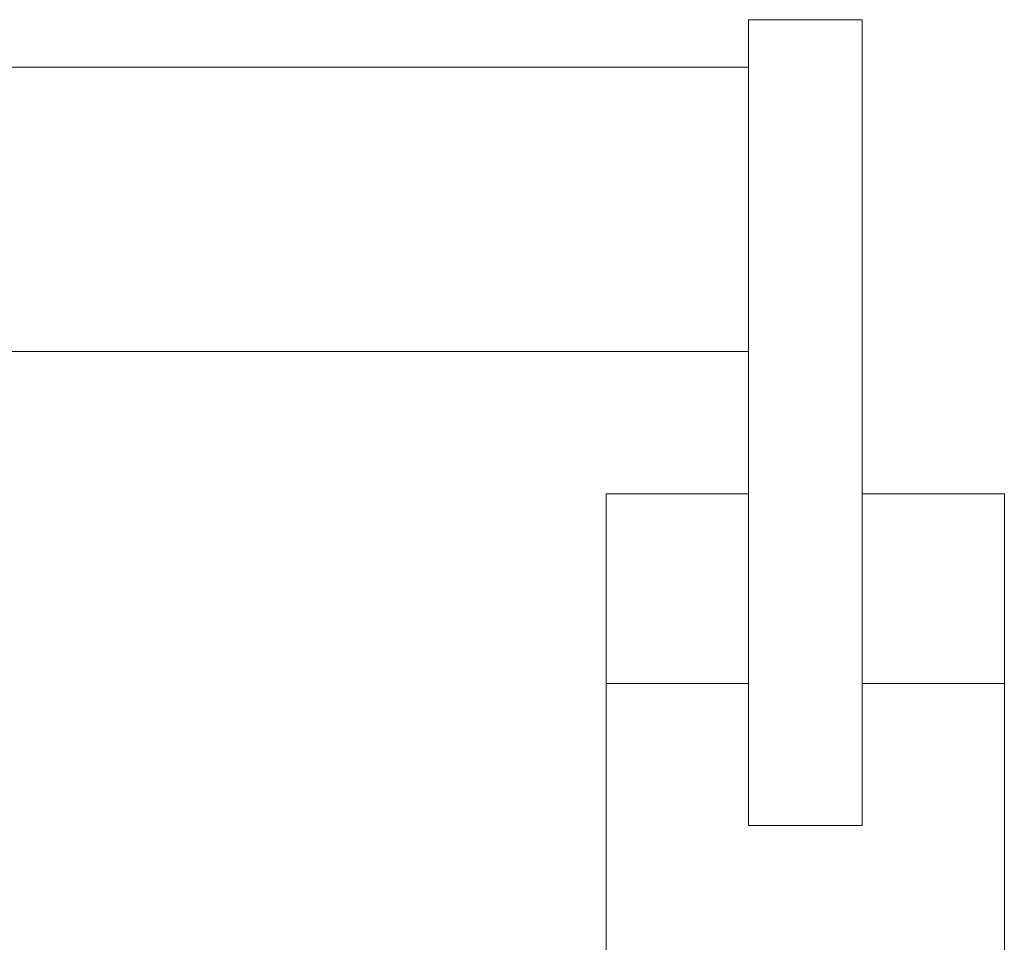
# Model space of a CAD drawing. Units: millimetres. Extents: x -81795.2 to -81776.8, y -87169 to -87138.9.
# Drawn here: x -81789.9 to -81789.8, y -87151.1 to -87151 of the extents above; entities that cross this region are included whole.
import ezdxf

# ---------------------------------------------------------------- set-up
doc = ezdxf.new("R2010")
doc.units = ezdxf.units.MM
doc.layers.add('ARQ.00.VISTA', color=8, linetype='Continuous', lineweight=0)

msp = doc.modelspace()

# ---------------------------------------------------------------- linework, layer by layer
at = {"layer": 'ARQ.00.VISTA'}
for p, q in [((-81789.82193, -87150.99483), (-81789.80993, -87150.99483)), ((-81789.82193, -87150.99483), (-81789.82193, -87151.07983)), ((-81789.80993, -87150.99483), (-81789.80993, -87151.07983)), ((-81790.57531, -87150.99983), (-81789.82193, -87150.99983)), ((-81790.57531, -87151.02983), (-81789.82193, -87151.02983)), ((-81789.83693, -87151.06483), (-81789.83693, -87151.04483)), ((-81789.82193, -87151.04483), (-81789.83693, -87151.04483)), ((-81789.79493, -87151.04483), (-81789.80993, -87151.04483)), ((-81789.79493, -87151.06483), (-81789.79493, -87151.04483)), ((-81789.82193, -87151.06483), (-81789.83693, -87151.06483)), ((-81789.83693, -87151.06483), (-81789.83693, -87151.09483)), ((-81789.79493, -87151.06483), (-81789.80993, -87151.06483)), ((-81789.79493, -87151.06483), (-81789.79493, -87151.09483)), ((-81789.82193, -87151.07983), (-81789.80993, -87151.07983))]:
    msp.add_line(p, q, dxfattribs=at)

doc.saveas('drawing.dxf')
